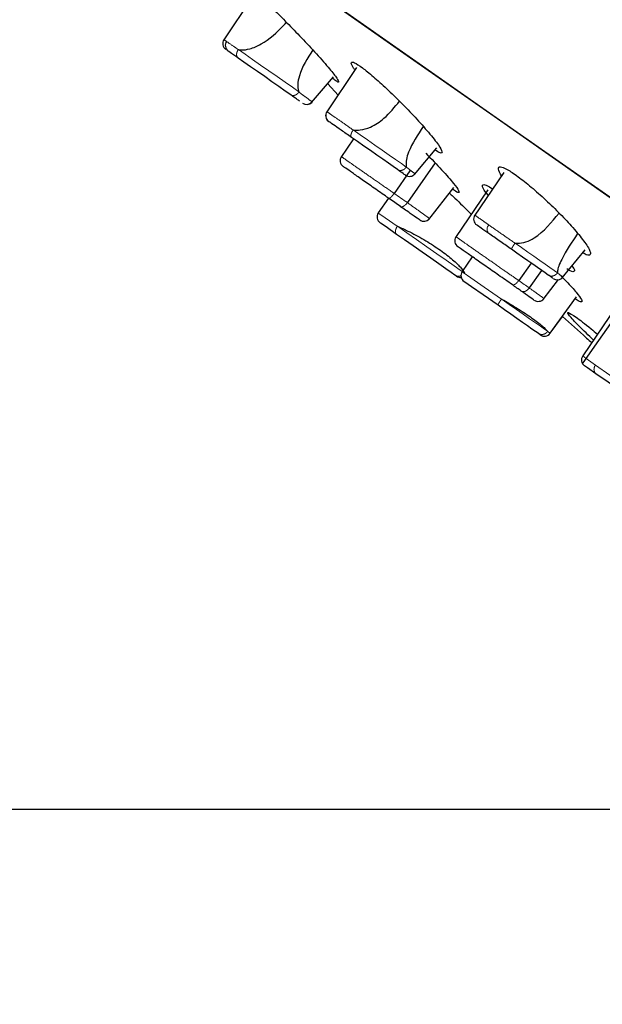
# Model space of a CAD drawing. Extents: x -1050 to 1050, y -742 to 742.
# Drawn here: x 219 to 235, y 389 to 416 of the extents above; entities that cross this region are included whole.
import ezdxf

# ---------------------------------------------------------------- set-up
doc = ezdxf.new("R2010")
doc.units = 0
doc.header["$LTSCALE"] = 25
doc.linetypes.add('CENTERX2', pattern=[20.32, 12.7, -2.54, 2.54, -2.54])
doc.linetypes.add('PHANTOM', pattern=[2.5, 1.25, -0.25, 0.25, -0.25, 0.25, -0.25])
doc.layers.get('0').update_dxf_attribs({"linetype": 'CONTINUOUS'})
doc.layers.get('DEFPOINTS').update_dxf_attribs({"linetype": 'CONTINUOUS'})
doc.layers.add('BALN', color=7, linetype='CONTINUOUS')
doc.layers.add('シャワー', color=7, linetype='CONTINUOUS')
doc.styles.add('BIGFONT', font='ROMANS.shx', dxfattribs={"width": 0.833, "bigfont": 'bigfont.shx'})
doc.dimstyles.new('ITM', dxfattribs={"dimscale": 5, "dimtxt": 3, "dimasz": 1.5, "dimexe": 2, "dimexo": 0, "dimgap": 0.6, "dimtad": 3, "dimdec": 8, "dimdsep": 46, "dimtxsty": 'BIGFONT', "dimblk": 'OPEN', "dimblk1": 'OPEN', "dimblk2": 'OPEN', "dimsah": 1, "dimcen": 0, "dimclrd": 4, "dimclre": 4, "dimclrt": 256, "dimadec": 8, "dimazin": 2, "dimtp": 495, "dimtfac": 1, "dimtdec": 3, "dimtmove": 0, "dimatfit": 3, "dimldrblk": 'OPEN', "dimfxl": 1, "dimarcsym": 0})

# ---------------------------------------------------------------- blocks, each defined once
blk = doc.blocks.new('_OPEN')
at = {"color": 0, "linetype": 'ByBlock'}
for p, q in [((-1, 0.1667), (0, 0)), ((0, 0), (-1, -0.1667)), ((0, 0), (-1, 0))]:
    blk.add_line(p, q, dxfattribs=at)
blk = doc.blocks.new('*D6')
at = {"layer": 'BALN', "color": 4, "lineweight": -2, "transparency": 16777216}
for p, q in [((252.747, 394.325), (162.363, 394.325)), ((172.363, 251.86), (172.363, 386.825)), ((336.934, 244.36), (162.363, 244.36))]:
    blk.add_line(p, q, dxfattribs=at)
at = {"layer": 'DEFPOINTS', "color": 0}
for p in [(172.363, 394.325), (252.747, 394.325), (336.934, 244.36)]:
    blk.add_point(p, dxfattribs=at)
at = {"layer": 'BALN', "color": 4, "lineweight": -2, "transparency": 16777216, "xscale": 7.5, "yscale": 7.5, "zscale": 7.5}
for p, rotation in [((172.363, 394.325), 90), ((172.363, 244.36), 270)]:
    blk.add_blockref('_OPEN', p, dxfattribs=dict(at, rotation=rotation))
at = {"layer": 'BALN', "transparency": 16777216, "insert": (161.863, 318.837), "char_height": 15, "attachment_point": 5, "rotation": 90, "style": 'BIGFONT'}
blk.add_mtext('（150）', dxfattribs=at)
blk = doc.blocks.new('*D20')
at = {"layer": 'BALN', "color": 4, "lineweight": -2, "transparency": 16777216}
for p, q in [((246.739, 385.746), (198.114, 316.302)), ((252.747, 361.927), (252.747, 299.076))]:
    blk.add_line(p, q, dxfattribs=at)
blk.add_arc((252.747, 394.325), 85.249, 240.04236, 264.95766, dxfattribs=at)
at = {"layer": 'DEFPOINTS', "color": 0}
for p in [(285.326, 440.853), (252.747, 394.325), (246.739, 385.746), (252.747, 361.927), (218.981, 316.048)]:
    blk.add_point(p, dxfattribs=at)
at = {"layer": 'BALN', "color": 4, "lineweight": -2, "transparency": 16777216, "xscale": 7.5, "yscale": 7.5, "zscale": 7.5}
for p, rotation in [((203.849, 324.493), 147.521188598653), ((252.747, 309.076), 357.4788282533112)]:
    blk.add_blockref('_OPEN', p, dxfattribs=dict(at, rotation=rotation))
at = {"layer": 'BALN', "transparency": 16777216, "insert": (230.269, 323.036), "char_height": 15, "attachment_point": 5, "rotation": 342.5, "style": 'BIGFONT'}
blk.add_mtext('35°', dxfattribs=at)

msp = doc.modelspace()

# ---------------------------------------------------------------- linework, layer by layer
at = {"layer": 'シャワー', "color": 2, "linetype": 'Continuous', "lineweight": 25}
for p, q in [((225.1469686, 417.15198186), (224.2793006, 415.85957602)), ((228.0156729, 415.10721392), (227.1602362, 413.8423364)), ((226.75159909, 414.12846314), (227.36945335, 414.84887303)), ((226.75349276, 414.12698049), (227.37161664, 414.84747805)), ((227.20540298, 414.65373305), (227.50083369, 414.33869201)), ((227.17765641, 413.86115052), (227.16341844, 413.84010371)), ((227.92742403, 413.11447333), (227.57400669, 412.59313138)), ((229.63098752, 412.11230536), (230.25873038, 412.86155963)), ((227.64163012, 412.33796495), (227.64156432, 412.33800903)), ((230.21345382, 412.43657533), (229.43562628, 411.32571911)), ((229.50469737, 412.21311128), (229.06517703, 411.58542414)), ((232.13838342, 412.16717994), (231.30166696, 410.94246078)), ((230.03493473, 410.8578765), (230.7362666, 411.75131244)), ((231.68883775, 411.68100099), (230.78005696, 410.3482372)), ((228.90392795, 411.4540996), (228.62233805, 411.03661985)), ((233.76881192, 409.21494989), (234.40958606, 410.00541444)), ((231.2514493, 409.81034478), (230.96985555, 409.39287942)), ((232.89721904, 409.63457872), (232.55312987, 409.14316513)), ((230.80889477, 409.26568938), (230.76306438, 409.29777669)), ((233.19181405, 409.42830422), (232.84758353, 408.93669849)), ((230.81048229, 409.26457207), (230.80889477, 409.26568938)), ((233.2401622, 408.61354861), (233.66992637, 409.16992598)), ((233.43292966, 407.66821158), (234.17316658, 408.68704817)), ((235.26887555, 408.40161234), (234.34392438, 407.03031446)), ((233.4354937, 407.6664149), (233.7795898, 408.14001237)), ((233.15640892, 407.62193263), (233.09477736, 407.66508943)), ((233.15897296, 407.62013594), (233.15640892, 407.62193263))]:
    msp.add_line(p, q, dxfattribs=at)
at = {"layer": 'シャワー', "color": 2, "linetype": 'CENTERX2'}
for p, q in [((235.90943462, 409.06532273), (234.67557584, 407.30318976)), ((234.67557584, 407.30318976), (234.32877917, 406.8079128))]:
    msp.add_line(p, q, dxfattribs=at)
at = {"layer": 'シャワー', "color": 2, "linetype": 'PHANTOM', "lineweight": 18}
for p, q in [((233.3618979, 407.71795143), (233.43292966, 407.66821158)), ((233.43292966, 407.66821158), (233.4354937, 407.6664149))]:
    msp.add_line(p, q, dxfattribs=at)
at = {"layer": 'シャワー', "color": 2, "linetype": 'PHANTOM', "lineweight": 18, "flags": 128}
for points in [[(220.60069824, 421.64124111), (220.74747626, 421.53847375), (221.18654898, 421.23102155), (221.91417406, 420.72153793), (222.92414126, 420.01434444), (224.20784003, 419.11549523), (225.7543086, 418.03265134), (227.55036126, 416.77503765), (229.58066852, 415.35340264), (231.8279224, 413.77986218), (234.27292767, 412.06784682), (236.89483914, 410.23196482), (239.67129041, 408.28786692), (242.57858692, 406.2521593), (245.59192263, 404.14219934), (248.68559519, 401.97598355), (251.83320334, 399.77201542), (255.00789675, 397.54906374), (258.18259736, 395.32611399), (261.33020217, 393.12212953), (264.42387087, 390.95592814), (267.43720658, 388.84596818), (270.34450309, 386.81026056), (273.12095436, 384.86616266), (275.74286583, 383.03028065), (278.1878747, 381.31826626), (280.43512498, 379.74472484), (282.46543224, 378.32308983), (284.2614849, 377.06547613), (285.80795707, 375.98263321), (287.09165224, 375.08378304), (288.10161944, 374.37658955), (288.82924452, 373.86710592), (289.26832084, 373.55965469), (289.41509166, 373.4568854), (289.41509166, 373.4568854)], [(224.70724657, 415.61342597), (224.89306304, 415.48330779), (225.10203221, 415.33699363), (225.32664165, 415.17972113), (225.55882984, 415.01713619), (225.79024613, 414.85510033), (226.0125879, 414.69941082), (226.21786665, 414.55567141), (226.39869384, 414.42906039)], [(227.92228398, 413.36222373), (228.11782966, 413.22530213), (228.32189027, 413.08242419), (228.52869074, 412.93761154), (228.73237092, 412.7950019), (228.92716679, 412.65860446), (229.1075516, 412.53229143), (229.26842272, 412.41964757), (229.4052227, 412.32386378)], [(229.06514542, 411.58536939), (229.11367531, 411.55138285), (229.16172582, 411.51774609), (229.20922059, 411.48448494), (229.25608996, 411.45165785), (229.30224937, 411.41935017), (229.34762634, 411.38757331), (229.39214733, 411.35640015), (229.43573936, 411.32587283)], [(228.62233805, 411.03661985), (228.63934246, 411.02471576), (228.81478941, 410.90186194), (229.15443571, 410.66404728)], [(229.16291865, 410.66235559), (229.41722443, 410.48430004), (229.69559415, 410.28938248), (229.98281166, 410.0882738), (230.26317863, 409.89194763), (230.5213689, 409.71116878), (230.74327549, 409.55577919), (230.91677273, 409.43430045), (230.97180591, 409.39576232)], [(232.4515614, 410.190798), (232.62933462, 410.06631519), (232.80562647, 409.94287015), (232.9767427, 409.82305201), (233.13911342, 409.70935985), (233.28932969, 409.60418157), (233.42425349, 409.50970001), (233.54105704, 409.42791885), (233.63728631, 409.36054086)], [(230.96985555, 409.39287942), (231.00134454, 409.37081805), (231.21269859, 409.22282889), (231.58965316, 408.95888135), (232.06906601, 408.62319299)], [(232.55307333, 409.14308827), (232.59280631, 409.11527564), (232.63180441, 409.0879603), (232.67002673, 409.06120843), (232.70741186, 409.035019), (232.74391505, 409.00947259), (232.77948594, 408.9845557), (232.81408365, 408.96033451), (232.84766834, 408.93681377)], [(232.08476888, 408.61646295), (232.28700806, 408.4748556), (232.48702712, 408.33479771), (232.67941987, 408.2000858), (232.85895977, 408.074364), (233.02078915, 407.9610513), (233.1605264, 407.86320059), (233.27437829, 407.7834825), (233.35926152, 407.72404824)], [(234.34392438, 407.03031446), (234.34392438, 407.03031446), (234.43799549, 406.96445624), (234.70544715, 406.77718056)], [(234.70544715, 406.77718056), (235.10495114, 406.49744617), (235.57600998, 406.16760301), (236.0469809, 405.83782885), (236.44624712, 405.55826215), (236.71311708, 405.37140141), (236.80700184, 405.30566295), (236.80700184, 405.30566295)]]:
    msp.add_lwpolyline(points, dxfattribs=at)
at = {"layer": 'シャワー', "color": 2, "linetype": 'Continuous', "lineweight": 25, "flags": 128}
for points in [[(227.5913711, 416.73621301), (229.61829871, 415.31694291), (231.86180356, 413.74602321), (234.30273413, 412.0368653), (236.92027838, 410.20404005), (239.69210255, 408.26319153), (242.5945491, 406.23087412), (245.60286289, 404.12442798), (248.69137806, 401.96182857), (251.83374143, 399.7615151)], [(224.70049205, 415.37399683), (224.6882353, 415.38257587), (224.64155614, 415.4152688)], [(226.17341623, 414.34264154), (226.01640031, 414.45258511), (225.83781148, 414.57763614), (225.64412759, 414.71325167), (225.44240045, 414.85450255), (225.23996, 414.99625651), (225.0441655, 415.13335826), (224.86213508, 415.26080389), (224.70049205, 415.37399683)], [(229.16143002, 412.2504098), (229.04278293, 412.33348649), (228.90299813, 412.43137073), (228.74608836, 412.54123476), (228.57653036, 412.65995859), (228.39917407, 412.78415202), (228.21908563, 412.91025135), (228.04142963, 413.03464216), (227.87128273, 413.15377899)], [(229.23997174, 411.21879069), (229.20208563, 411.24532411), (229.16339497, 411.27241329), (229.12394345, 411.30003909), (229.08381898, 411.32813249), (229.04306526, 411.35667436), (229.00177405, 411.3855813), (228.95999626, 411.41483609), (228.91780153, 411.44438026)], [(229.1349678, 410.43778001), (228.84039104, 410.64404397), (228.68820682, 410.75060786), (228.67343357, 410.76095004)], [(230.76306438, 409.29777669), (230.663503, 409.36748606), (230.5129135, 409.47293457), (230.31962829, 409.60827125), (230.09436416, 409.76600082), (229.84961563, 409.93737656), (229.59894166, 410.11290336), (229.35624514, 410.28283888), (229.1349678, 410.43778001)], [(233.38005524, 409.2965063), (233.29662791, 409.35491141), (233.195223, 409.42591631), (233.07796217, 409.50802231), (232.9473326, 409.59948927), (232.80608468, 409.69840074), (232.65719605, 409.80265433), (232.50381579, 409.91005476), (232.3491665, 410.01833386)], [(231.97410402, 408.44978939), (231.55841843, 408.74086158), (231.23155198, 408.96972828), (231.04827025, 409.09807277), (231.02094387, 409.11720768)], [(232.62427797, 408.84908024), (232.59510086, 408.86950876), (232.56503848, 408.89056398), (232.534124, 408.91220849), (232.50240109, 408.93442316), (232.46991014, 408.95717251), (232.43669868, 408.98042302), (232.40279937, 409.00416799), (232.36826026, 409.02834318)], [(233.09477736, 407.66508943), (233.02156199, 407.71635765), (232.92223838, 407.78589932), (232.7996117, 407.87176639), (232.65709475, 407.97155654), (232.49869976, 408.08247272), (232.32886749, 408.20138532), (232.15234891, 408.32498559), (231.97410402, 408.44978939)], [(234.70845181, 406.53518298), (234.47657824, 406.69754369), (234.39501605, 406.75465905), (234.39501605, 406.75465905)], [(236.5304811, 405.25938399), (236.5304811, 405.25938399), (236.44909087, 405.31637572), (236.21771108, 405.47839051), (235.87155045, 405.72076923), (235.46322411, 406.00668613), (235.05482477, 406.29264518), (234.70845181, 406.53518298)]]:
    msp.add_lwpolyline(points, dxfattribs=at)
at = {"layer": 'シャワー', "color": 2, "linetype": 'Continuous', "lineweight": 25}
for centre, radius, start, end in [((224.46760088, 415.78121692), 0.19999476, 146.930122372, 234.999285397), ((224.46960869, 415.77983458), 0.20001867, 146.838780327, 235.013152612), ((224.5328515, 415.72800981), 0.19392974, 144.450741914, 233.213643616), ((226.61562897, 414.27718926), 0.20003311, 234.986885464, 318.264612611), ((226.61761534, 414.27578097), 0.20000983, 234.976937378, 318.213863909), ((227.34866919, 413.763878), 0.20000246, 146.895887325, 235.06577482), ((227.35186447, 413.76163936), 0.20000434, 169.839986318, 235.011723589), ((227.75459281, 412.50304248), 0.2000186, 146.260308022, 235.002672194), ((229.49476355, 412.26116441), 0.20000001, 234.9999969, 320.069291896), ((228.7881445, 410.92478252), 0.2, 146, 235), ((231.49028729, 410.86388279), 0.20000224, 145.607395058, 234.998889844), ((229.89539723, 411.00400506), 0.19998503, 234.996117544, 321.452386264), ((230.96070113, 410.25810543), 0.20002471, 146.134078009, 235.007959134), ((231.13566189, 409.28103314), 0.2, 146, 235), ((230.92360924, 409.42951401), 0.2, 235, 275.919431494), ((230.92520076, 409.42839961), 0.2, 235, 275.552149806), ((233.63218811, 409.36409057), 0.1999893, 234.976391662, 319.837666625), ((233.10042838, 408.75982594), 0.19999272, 234.916595909, 320.919937898), ((233.27112663, 407.78576463), 0.2, 235, 324), ((233.27369088, 407.78396913), 0.2, 235, 324), ((234.50973377, 406.91848258), 0.2, 146, 235)]:
    msp.add_arc(centre, radius, start, end, dxfattribs=at)
at = {"layer": 'シャワー', "color": 2, "linetype": 'PHANTOM', "lineweight": 18}
for centre, radius, start, end in [((231.84266017, 410.58281611), 0.1760582, 137.221245927, 222.488614879), ((234.83658751, 406.65779137), 0.17734591, 137.685506093, 223.737197837)]:
    msp.add_arc(centre, radius, start, end, dxfattribs=at)
at = {"layer": 'シャワー', "color": 2, "linetype": 'Continuous', "lineweight": 25}
for points, knots in [([(260.67397971, 405.64292066), (259.08821043, 406.75329124), (255.91957536, 408.97199934), (251.24546015, 412.24484831), (246.73846752, 415.40066951), (242.46834419, 418.39065485), (238.50806277, 421.16366105), (234.92724051, 423.67097637), (231.78491602, 425.87127451), (229.13797501, 427.72465819), (227.02600146, 429.20349046), (225.58671154, 430.21129515), (224.96709525, 430.64515517), (224.77125388, 430.78228466)], [0, 0, 0, 0, 0.08336526643, 0.16657789338, 0.24999254256, 0.33304578283, 0.4163103858, 0.49976876241, 0.58279444083, 0.66610442892, 0.74943579207, 0.83261286117, 0.90165076264, 0.90165076264, 0.90165076264, 0.90165076264]), ([(225.11973911, 417.11142552), (225.08441848, 417.15807098), (224.99272035, 417.2791702), (224.99551823, 417.32549748), (225.11290303, 417.25670764), (225.35303013, 417.05318813), (225.68024798, 416.74711374), (226.0684631, 416.36259981), (226.48803741, 415.92772036), (226.90975496, 415.47391535), (227.26899915, 415.0659769), (227.48067968, 414.79546889), (227.5283326, 414.69107545), (227.47733795, 414.69842308), (227.37131782, 414.78538799), (227.33826419, 414.81250082)], [0, 0, 0, 0, 0.0505504013, 0.1312370896, 0.2103107185, 0.287737022, 0.3662632232, 0.4452562564, 0.5274995371, 0.6187483594, 0.7158251283, 0.804410895, 0.8846804479, 0.9640471186, 1, 1, 1, 1]), ([(224.70724657, 415.61342597), (224.73499407, 415.60972098), (224.83109802, 415.59688868), (225.05268008, 415.62815912), (225.48534808, 415.82382119), (225.8189851, 416.11565932), (226.02333851, 416.35252433), (226.04744089, 416.38046128)], [0, 0, 0, 0, 0.0638911569, 0.221288131, 0.435556713, 0.9334269628, 1, 1, 1, 1]), ([(224.31654786, 415.88240693), (224.31501541, 415.88322164), (224.31262502, 415.88449248), (224.35857506, 415.85231133), (224.37506716, 415.84076107)], [0, 0, 0, 0, 0.6410862151, 1, 1, 1, 1]), ([(224.70049205, 415.37399683), (224.67445375, 415.39222722), (224.56396866, 415.46958195), (224.47070806, 415.53486483), (224.4227039, 415.56850335), (224.41671999, 415.57269652)], [0, 0, 0, 0, 0.2125388627, 0.9018397855, 1, 1, 1, 1]), ([(226.78607265, 415.60366447), (226.63610234, 415.36978019), (226.4367398, 415.05886689), (226.35967418, 414.64541298), (226.37647194, 414.49618184), (226.39564336, 414.4382744), (226.39869384, 414.42906039)], [0, 0, 0, 0, 0.620049082, 0.8242602199, 0.9720369503, 1, 1, 1, 1]), ([(227.97016257, 415.03991487), (227.95178753, 415.06504588), (227.86747108, 415.18036302), (227.85000471, 415.26663361), (227.93641367, 415.26740097), (228.15767662, 415.12444444), (228.47542861, 414.86694001), (228.8563263, 414.52318386), (229.26655759, 414.12328275), (229.67312787, 413.6974631), (230.04801813, 413.27659515), (230.32694563, 412.92434536), (230.42789917, 412.73325884), (230.3854202, 412.69037673), (230.2619018, 412.76605933), (230.20693979, 412.79973583)], [0, 0, 0, 0, 0.0229899291, 0.1054924915, 0.1858223025, 0.2645457133, 0.3416294086, 0.4198093662, 0.4984517078, 0.580331853, 0.6711765811, 0.7678231468, 0.8560171641, 0.9359319316, 1, 1, 1, 1]), ([(226.4287903, 414.16382322), (226.40259935, 414.18216427), (226.34853641, 414.22002358), (226.23298726, 414.30093031), (226.17341623, 414.34264154)], [0, 0, 0, 0, 0.4844529722, 1, 1, 1, 1]), ([(226.39869384, 414.42906039), (226.39896032, 414.42824157), (226.39951119, 414.42654895), (226.39979486, 414.42424385), (226.39946356, 414.42238776), (226.3990747, 414.42149672), (226.39878687, 414.4210983), (226.39872794, 414.42101673)], [0, 0, 0, 0, 0.3385389615, 0.6998141059, 0.8483122936, 0.9689428478, 1, 1, 1, 1]), ([(227.92228398, 413.36222373), (227.98569427, 413.35905987), (228.14474778, 413.35112388), (228.45532112, 413.44424274), (228.84699493, 413.71245131), (229.07908264, 413.99946248), (229.21566235, 414.16836373)], [0, 0, 0, 0, 0.1246022593, 0.3125427208, 0.5954429515, 1, 1, 1, 1]), ([(227.87128273, 413.15377899), (227.77154189, 413.22362253), (227.56706617, 413.36680671), (227.35254166, 413.51699947), (227.2372325, 413.59775769), (227.24639766, 413.59133331), (227.24943697, 413.58920289)], [0, 0, 0, 0, 0.27596839087, 0.5657546326, 0.85599754019, 1, 1, 1, 1]), ([(229.87957469, 413.45961761), (229.72479447, 413.22519568), (229.52774563, 412.92675594), (229.39987469, 412.53847032), (229.39459086, 412.39881336), (229.40324864, 412.33777999), (229.4052227, 412.32386378)], [0, 0, 0, 0, 0.6361870667, 0.8099221251, 0.9566603659, 1, 1, 1, 1]), ([(229.95355302, 412.71001211), (230.10783738, 412.54984275), (230.41718834, 412.22869197), (230.73950331, 411.85874821), (230.8941123, 411.64260996), (230.87939448, 411.59295041), (230.80478217, 411.62048813), (230.70813721, 411.69656391), (230.69896492, 411.70378404)], [0, 0, 0, 0, 0.21879785516, 0.43870502718, 0.62555834786, 0.80405421121, 0.98140334961, 1, 1, 1, 1]), ([(228.91701137, 411.44493988), (228.89902257, 411.45753612), (228.76495682, 411.55141253), (228.50285763, 411.73492803), (228.16289803, 411.97297158), (227.87970815, 412.17125829), (227.7017545, 412.29586012), (227.6248115, 412.34974899), (227.64381868, 412.33643377), (227.64564622, 412.33515351)], [0, 0, 0, 0, 0.029300237, 0.2183668778, 0.4103413002, 0.5992322073, 0.7920771424, 0.9800081771, 1, 1, 1, 1]), ([(229.4052227, 412.32386378), (229.40529795, 412.32327945), (229.40544927, 412.32210445), (229.40528946, 412.32043079), (229.40481294, 412.3191213), (229.40445394, 412.3185733), (229.40431405, 412.31835977)], [0, 0, 0, 0, 0.3532247846, 0.7102861085, 0.8871068556, 1, 1, 1, 1]), ([(232.0736078, 412.07321379), (232.03368338, 412.14614021), (231.95381136, 412.29203537), (232.01686952, 412.34983015), (232.21208758, 412.27331919), (232.51903184, 412.07066095), (232.89957279, 411.76909872), (233.31269691, 411.40279765), (233.72185393, 411.00366435), (234.09168995, 410.60351406), (234.3970985, 410.23150373), (234.57851362, 409.94673559), (234.5591433, 409.84255372), (234.46297985, 409.84720599), (234.35566031, 409.91321924), (234.34177788, 409.92175845)], [0, 0, 0, 0, 0.08185956665, 0.16376665245, 0.24351650638, 0.32167186383, 0.39820008066, 0.47581453812, 0.55389000561, 0.63517884297, 0.72536832159, 0.821317404, 0.90887468419, 0.98821238189, 1, 1, 1, 1]), ([(229.37951792, 412.09769943), (229.37969608, 412.09757613), (229.39997516, 412.08354115), (229.33524288, 412.12863772), (229.21753071, 412.21110605), (229.16143002, 412.2504098)], [0, 0, 0, 0, 0.0046176708, 0.5256086509, 1, 1, 1, 1]), ([(231.70125759, 411.52736101), (231.67782727, 411.55599094), (231.56393436, 411.69515877), (231.51459244, 411.81703295), (231.58532892, 411.84284141), (231.70566421, 411.79255134), (231.8162945, 411.71153207), (231.82348575, 411.70626561)], [0, 0, 0, 0, 0.0834549356, 0.4056677262, 0.6990999246, 0.9804407384, 1, 1, 1, 1]), ([(230.61336284, 411.59473454), (230.6458389, 411.56421231), (230.81807455, 411.40233872), (231.04074475, 411.18469568), (231.19250723, 411.02975856), (231.22331417, 410.99830719)], [0, 0, 0, 0, 0.1562611542, 0.8287257409, 1, 1, 1, 1]), ([(229.7761806, 410.84333959), (229.7776127, 410.84233393), (229.79628349, 410.82922268), (229.71685961, 410.88488961), (229.53817178, 411.0099999), (229.33814192, 411.15005486), (229.23813926, 411.22007376)], [0, 0, 0, 0, 0.0270064208, 0.3520932367, 0.6760863384, 1, 1, 1, 1]), ([(232.4515614, 410.190798), (232.47052279, 410.1898298), (232.57152923, 410.18467221), (232.76160824, 410.211872), (233.20662017, 410.44746713), (233.47313372, 410.7747941), (233.68434712, 411.03420246)], [0, 0, 0, 0, 0.0368250105, 0.1961651232, 0.362956609, 1, 1, 1, 1]), ([(229.15443571, 410.66404728), (229.15448542, 410.66410589), (229.15460167, 410.66424295), (229.15491934, 410.66440541), (229.15575691, 410.66456703), (229.15859184, 410.66415504), (229.16100747, 410.66315042), (229.16291865, 410.66235559)], [0, 0, 0, 0, 0.0217338515, 0.0508187136, 0.1040675981, 0.2911604038, 1, 1, 1, 1]), ([(229.16291865, 410.66235559), (229.25805231, 410.62043468), (229.4895282, 410.51843418), (229.89587539, 410.29712612), (230.32325565, 410.02493836), (230.679461, 409.75553792), (230.93409497, 409.51799543), (231.00042666, 409.40688192), (231.03238024, 409.35335583)], [0, 0, 0, 0, 0.1272503208, 0.3096210217, 0.4876215281, 0.6627188003, 0.8375234379, 1, 1, 1, 1]), ([(231.71283282, 410.46389872), (231.67590622, 410.48975737), (231.55677477, 410.57318175), (231.4101255, 410.67586664), (231.38741791, 410.69176363), (231.37602097, 410.69974232)], [0, 0, 0, 0, 0.1828382084, 0.589866865, 1, 1, 1, 1]), ([(232.3491665, 410.01833386), (232.24784634, 410.08927588), (232.0297283, 410.24199707), (231.82310337, 410.38670768), (231.72432121, 410.45585667), (231.71283282, 410.46389872)], [0, 0, 0, 0, 0.4339390734, 0.9341669745, 1, 1, 1, 1]), ([(234.20211777, 410.45915528), (234.04092314, 410.22272482), (233.83793902, 409.92500009), (233.67241736, 409.56068127), (233.63981109, 409.43088144), (233.6378825, 409.37715079), (233.63728631, 409.36054086)], [0, 0, 0, 0, 0.65694370576, 0.82725549888, 0.94659891383, 1, 1, 1, 1]), ([(232.36708248, 409.02916917), (232.24263958, 409.11630382), (232.00428989, 409.28319577), (231.62766267, 409.54691272), (231.29730394, 409.77824549), (231.03773128, 409.95998254), (230.87285975, 410.07543308), (230.85893261, 410.08518798), (230.8523147, 410.08982333)], [0, 0, 0, 0, 0.18291564787, 0.35034455323, 0.51662138718, 0.68508689578, 0.85035911993, 1, 1, 1, 1]), ([(234.04783567, 409.55098265), (234.05279934, 409.54442539), (234.1255984, 409.44825403), (234.112389, 409.39424597), (234.05273987, 409.37671205), (233.93598, 409.45054792), (233.90286585, 409.47148844)], [0, 0, 0, 0, 0.0304135652, 0.4460569448, 0.8428967594, 1, 1, 1, 1]), ([(233.50331117, 409.21019077), (233.50704241, 409.20758014), (233.52115202, 409.19770809), (233.4525332, 409.24571924), (233.38741045, 409.29135233), (233.38005524, 409.2965063)], [0, 0, 0, 0, 0.2418009845, 0.9143661206, 1, 1, 1, 1]), ([(233.63728631, 409.36054086), (233.63727315, 409.3601563), (233.63724678, 409.35938627), (233.63694483, 409.35826469), (233.63654606, 409.35745357), (233.63632743, 409.35714645), (233.63627828, 409.35707741)], [0, 0, 0, 0, 0.3700333619, 0.7409414778, 0.941761869, 1, 1, 1, 1]), ([(233.74466736, 409.26668575), (233.79264373, 409.21817298), (233.9682282, 409.04062533), (234.1781005, 408.8002924), (234.33267017, 408.59134653), (234.32646647, 408.52623391), (234.2373928, 408.55928735), (234.14338711, 408.62487613), (234.13316465, 408.63200844)], [0, 0, 0, 0, 0.0843802785, 0.3088159472, 0.532781932, 0.7545250558, 0.9733063398, 1, 1, 1, 1]), ([(232.96984251, 408.6071126), (232.97275379, 408.60507643), (232.9815035, 408.59895682), (232.86754849, 408.6787458), (232.70428341, 408.7930593), (232.62266501, 408.85020616)], [0, 0, 0, 0, 0.1995922088, 0.5998654087, 1, 1, 1, 1]), ([(232.06906601, 408.62319299), (232.06910062, 408.62323141), (232.06917784, 408.62331717), (232.0694034, 408.62340573), (232.070043, 408.62343455), (232.0723463, 408.6228118), (232.07738178, 408.6204962), (232.08185896, 408.61805172), (232.08476888, 408.61646295)], [0, 0, 0, 0, 0.0088043088, 0.0196482824, 0.040540017, 0.118548549, 0.4271044121, 1, 1, 1, 1]), ([(232.08476888, 408.61646295), (232.14835416, 408.58056242), (232.35857824, 408.46186897), (232.70553646, 408.24713242), (233.05994079, 407.99982678), (233.27102524, 407.82495232), (233.33700489, 407.74950018), (233.35926152, 407.72404824)], [0, 0, 0, 0, 0.1110309484, 0.3670877599, 0.6200976199, 0.8718491732, 1, 1, 1, 1]), ([(234.64418085, 407.4754579), (234.50335548, 407.61139103), (234.1863677, 407.91736674), (233.93892923, 408.19082287), (233.9009295, 408.28577216), (234.12639155, 408.14376458), (234.43633633, 407.90966642), (234.6990391, 407.69128362), (234.76037436, 407.64029608)], [0, 0, 0, 0, 0.1594000012, 0.3587979334, 0.5554586463, 0.7492894882, 0.9414646614, 1, 1, 1, 1]), ([(233.7795898, 408.14001237), (233.99899147, 407.94174929), (234.26394977, 407.7023188), (234.54947059, 407.44468327), (234.59856272, 407.4003857)], [0, 0, 0, 0, 0.8280611339, 1, 1, 1, 1]), ([(233.35926152, 407.72404824), (233.35967606, 407.72350905), (233.36036854, 407.72260834), (233.36115267, 407.72140876), (233.36163326, 407.7205012), (233.36189283, 407.71987755), (233.36205, 407.71937288), (233.3621187, 407.71902864), (233.36213043, 407.71871956), (233.36212365, 407.71846928), (233.36205752, 407.71826073), (233.36200075, 407.71809131), (233.36192556, 407.71798905), (233.3618979, 407.71795143)], [0, 0, 0, 0, 0.3261503459, 0.544825865, 0.6921054589, 0.7910475118, 0.8584198521, 0.9038236268, 0.9352803788, 0.9650583292, 0.9781540649, 0.9919630456, 1, 1, 1, 1])]:
    msp.add_open_spline(points, degree=3, knots=knots, dxfattribs=at)
at = {"layer": 'シャワー', "color": 2, "linetype": 'PHANTOM', "lineweight": 18}
for points, knots in [([(224.37506716, 415.84076107), (224.37566932, 415.84034274), (224.38232198, 415.83572097), (224.43936086, 415.7956808), (224.54570094, 415.72180855), (224.67080347, 415.63472979), (224.70167309, 415.61331624), (224.70261468, 415.61266308)], [0, 0, 0, 0, 0.0089142523, 0.0984842379, 0.7880868808, 0.9935362178, 1, 1, 1, 1]), ([(224.70261468, 415.61266308), (224.70270719, 415.61277145), (224.702923, 415.61302422), (224.70348014, 415.61335855), (224.70499698, 415.61374824), (224.70625769, 415.61356763), (224.70724657, 415.61342597)], [0, 0, 0, 0, 0.0724743515, 0.1690610908, 0.348220305, 1, 1, 1, 1]), ([(224.70261468, 415.61266308), (224.69116777, 415.59327535), (224.66827399, 415.55449997), (224.65387721, 415.49213018), (224.65696478, 415.43405693), (224.67558756, 415.39448263), (224.69444287, 415.37897274), (224.70049205, 415.37399683)], [0, 0, 0, 0, 0.2170106433, 0.4340203662, 0.651012566, 0.8880373153, 1, 1, 1, 1]), ([(226.39872794, 414.42101673), (226.38419116, 414.40384766), (226.35511494, 414.36950641), (226.30060837, 414.33602969), (226.24560227, 414.32100578), (226.20775729, 414.32572665), (226.18495547, 414.33529), (226.1775445, 414.34001146), (226.17341623, 414.34264154)], [0, 0, 0, 0, 0.2192100013, 0.4384598256, 0.6576954088, 0.8769381437, 0.9314486786, 1, 1, 1, 1]), ([(226.39872794, 414.42101673), (226.40009783, 414.42001477), (226.46976295, 414.36906031), (226.61526058, 414.26233191), (226.75465433, 414.15896765), (226.75303564, 414.15822177), (226.75239027, 414.15792438)], [0, 0, 0, 0, 0.0058853391, 0.2992980025, 0.7206287035, 1, 1, 1, 1]), ([(227.20101571, 413.86361463), (227.19741527, 413.86582366), (227.18651683, 413.87251032), (227.31871391, 413.77951293), (227.56822959, 413.60491156), (227.79842924, 413.44523259), (227.91761741, 413.36201216), (227.91838925, 413.36147325)], [0, 0, 0, 0, 0.1432681404, 0.4336679806, 0.7239651434, 0.9982124567, 1, 1, 1, 1]), ([(227.91838925, 413.36147325), (227.90634252, 413.34249579), (227.88224769, 413.30453869), (227.85986327, 413.24774873), (227.85111069, 413.19917816), (227.85591835, 413.1740885), (227.86377842, 413.1603523), (227.86798971, 413.15666347), (227.87128273, 413.15377899)], [0, 0, 0, 0, 0.2166154528, 0.433255816, 0.6498938551, 0.8665124861, 0.8956197222, 1, 1, 1, 1]), ([(227.91838925, 413.36147325), (227.9185157, 413.36161789), (227.91880064, 413.36194383), (227.91972492, 413.36230896), (227.92092185, 413.36237574), (227.92186466, 413.36227052), (227.92228398, 413.36222373)], [0, 0, 0, 0, 0.1314004632, 0.2960854361, 0.6869354495, 1, 1, 1, 1]), ([(227.59642708, 412.61015365), (227.59401948, 412.61179556), (227.57140615, 412.62721711), (227.66010342, 412.5648798), (227.86548467, 412.42116241), (228.19287047, 412.19282092), (228.58566857, 411.91911505), (228.88879637, 411.70819943), (229.04374687, 411.60041013), (229.06455394, 411.58593597)], [0, 0, 0, 0, 0.022311686, 0.209561419, 0.4021909847, 0.5905086296, 0.7822449546, 0.9707594162, 1, 1, 1, 1]), ([(229.40431405, 412.31835977), (229.38962993, 412.30126588), (229.36026069, 412.26707697), (229.30286691, 412.23527186), (229.24349196, 412.22282642), (229.20125666, 412.23006076), (229.1750945, 412.24161656), (229.16628366, 412.24728643), (229.16143002, 412.2504098)], [0, 0, 0, 0, 0.2181302351, 0.4362750816, 0.6544245673, 0.8725682186, 0.929801501, 1, 1, 1, 1]), ([(229.40431405, 412.31835977), (229.40501485, 412.31784764), (229.47974123, 412.2632386), (229.59383458, 412.17718643), (229.67194393, 412.11738617), (229.64788148, 412.1330961), (229.64771846, 412.13320254)], [0, 0, 0, 0, 0.00444467261, 0.47393810898, 0.99643590859, 1, 1, 1, 1]), ([(229.06514542, 411.58536939), (229.04958873, 411.5642701), (229.01847389, 411.52206951), (228.97299534, 411.47320485), (228.93571288, 411.44284783), (228.92377193, 411.44386946), (228.91780153, 411.44438026)], [0, 0, 0, 0, 0.2499914724, 0.5000066195, 0.750006573, 1, 1, 1, 1]), ([(229.43545897, 411.32556629), (229.41901471, 411.30467826), (229.38612687, 411.26290305), (229.32870905, 411.22187546), (229.27491301, 411.20350644), (229.2504136, 411.21458647), (229.23816367, 411.22012658)], [0, 0, 0, 0, 0.2500011227, 0.4999920338, 0.7499915435, 1, 1, 1, 1]), ([(229.43363368, 411.32685129), (229.54814986, 411.24522378), (229.77716163, 411.08198342), (229.9811607, 410.93418993), (230.07127963, 410.86829805), (230.04876544, 410.88346685), (230.04676022, 410.88481785)], [0, 0, 0, 0, 0.322040618, 0.6440233298, 0.9682950007, 1, 1, 1, 1]), ([(231.32630949, 410.97629206), (231.33910539, 410.96664712), (231.36465996, 410.94738528), (231.53325536, 410.82857042), (231.67074182, 410.73228862), (231.71343667, 410.70238942)], [0, 0, 0, 0, 0.4087992361, 0.8164093804, 1, 1, 1, 1]), ([(229.1349678, 410.43778001), (229.12826102, 410.44381213), (229.11289852, 410.45762927), (229.10065806, 410.49467121), (229.10199164, 410.5461486), (229.11946505, 410.606339), (229.14277826, 410.64481026), (229.15443571, 410.66404728)], [0, 0, 0, 0, 0.1522612982, 0.3487685653, 0.5658550119, 0.7829117484, 1, 1, 1, 1]), ([(231.71343667, 410.70238942), (231.7135561, 410.70230831), (231.72672587, 410.69336449), (231.84124228, 410.61194867), (232.07909752, 410.44758041), (232.33014865, 410.27202857), (232.4480574, 410.19038363), (232.44860355, 410.19000545)], [0, 0, 0, 0, 0.0005982183, 0.0659633678, 0.5659672237, 0.9979895834, 1, 1, 1, 1]), ([(230.80380032, 410.36504317), (230.81115671, 410.35954383), (230.82678886, 410.34785788), (231.01631503, 410.21480637), (231.31536256, 410.00559411), (231.69826745, 409.7384494), (232.08703015, 409.46749009), (232.37454298, 409.26751136), (232.51314108, 409.17110146), (232.55208548, 409.14401144)], [0, 0, 0, 0, 0.1471225404, 0.312631671, 0.4816006957, 0.6482503044, 0.81613075, 0.9483349606, 1, 1, 1, 1]), ([(232.44860355, 410.19000545), (232.43589401, 410.1714809), (232.41047615, 410.13443358), (232.37881555, 410.08403249), (232.35662759, 410.04470138), (232.34945928, 410.02769753), (232.34806383, 410.02040373), (232.34869131, 410.01922585), (232.3491665, 410.01833386)], [0, 0, 0, 0, 0.2162885505, 0.4325562734, 0.6488472224, 0.8651113859, 0.89785085, 1, 1, 1, 1]), ([(232.44860355, 410.19000545), (232.4487384, 410.19014674), (232.44904494, 410.19046793), (232.44992327, 410.19079408), (232.45079483, 410.19083818), (232.4514132, 410.19080577), (232.4515614, 410.190798)], [0, 0, 0, 0, 0.18229005, 0.4143903312, 0.8596551514, 1, 1, 1, 1]), ([(230.93964793, 409.27946643), (230.93492732, 409.27698964), (230.91050112, 409.26417382), (230.86179305, 409.26219519), (230.80581045, 409.27211633), (230.77605501, 409.28997845), (230.76306438, 409.29777669)], [0, 0, 0, 0, 0.0841609765, 0.4354803545, 0.7535420014, 1, 1, 1, 1]), ([(233.63627828, 409.35707741), (233.62154247, 409.3399871), (233.5920725, 409.30580838), (233.53259908, 409.27512757), (233.47004395, 409.26438674), (233.42506079, 409.27324088), (233.39612807, 409.28616856), (233.38608337, 409.29262912), (233.38005524, 409.2965063)], [0, 0, 0, 0, 0.2170190666, 0.4340140242, 0.6510381831, 0.8680394628, 0.9208063135, 1, 1, 1, 1]), ([(233.63627828, 409.35707741), (233.63661153, 409.35683226), (233.64497518, 409.35067989), (233.71710954, 409.29736256), (233.79432057, 409.23794716), (233.77631645, 409.24756168), (233.77153857, 409.25011315)], [0, 0, 0, 0, 0.0033320141, 0.0836228031, 0.7568147002, 1, 1, 1, 1]), ([(232.55307333, 409.14308827), (232.53696616, 409.12237405), (232.50475192, 409.08094571), (232.45061075, 409.03815473), (232.40092866, 409.0164874), (232.37914944, 409.02439136), (232.36826026, 409.02834318)], [0, 0, 0, 0, 0.2499948428, 0.4999882453, 0.7500041459, 1, 1, 1, 1]), ([(232.84745168, 408.93658602), (232.8306495, 408.91609358), (232.79704427, 408.87510765), (232.73338812, 408.83864335), (232.67049332, 408.82651348), (232.63861506, 408.84232064), (232.62267554, 408.85022441)], [0, 0, 0, 0, 0.249999822, 0.5000122878, 0.7500000689, 1, 1, 1, 1]), ([(232.84583486, 408.93772633), (232.93921506, 408.87098871), (233.12599668, 408.73749829), (233.25526136, 408.64242255), (233.24421592, 408.64852466), (233.24050807, 408.65057309)], [0, 0, 0, 0, 0.3990955424, 0.7982817646, 1, 1, 1, 1]), ([(231.97410402, 408.44978939), (231.97332419, 408.45262519), (231.97197642, 408.45752629), (231.98166994, 408.48151136), (232.00026694, 408.51674432), (232.03114234, 408.56755751), (232.05642493, 408.60464804), (232.06906601, 408.62319299)], [0, 0, 0, 0, 0.2018071061, 0.3487827007, 0.5658408831, 0.7829241572, 1, 1, 1, 1]), ([(233.3618979, 407.71795143), (233.34701537, 407.70097339), (233.31725116, 407.66701829), (233.25580877, 407.63760956), (233.19755844, 407.6301299), (233.14174852, 407.63845169), (233.11199441, 407.65532549), (233.09477736, 407.66508943)], [0, 0, 0, 0, 0.217086494, 0.4341604284, 0.651232658, 0.7981877373, 1, 1, 1, 1])]:
    msp.add_open_spline(points, degree=3, knots=knots, dxfattribs=at)

# ---------------------------------------------------------------- dimensions: what is measured, and where the dimension line sits
at = {"layer": 'BALN', "color": 4}
dim = msp.add_angular_dim_2l(base=(218.98094742, 316.04800856), line1=((252.74651752, 394.32544078), (252.74651752, 361.92666728)), line2=((246.73923742, 385.7461503), (285.32566491, 440.85331432)), dimstyle='ITM', override={"dimadec": 1}, dxfattribs=at)
dim.commit()
dim.dimension.update_dxf_attribs({"geometry": '*D20', "text_midpoint": (230.26893242, 323.03561215)})
dim = msp.add_linear_dim(base=(172.36302908, 394.32495281), p1=(336.93407503, 244.35997335), p2=(252.74651752, 394.32495281), angle=90, text='（<>）', dimstyle='ITM', override={"dimdec": 0, "dimadec": 2}, dxfattribs=at)
dim.commit()
dim.dimension.update_dxf_attribs({"geometry": '*D6', "text_midpoint": (172.36302908, 318.83683307), "dimtype": 160})

doc.saveas('drawing.dxf')
